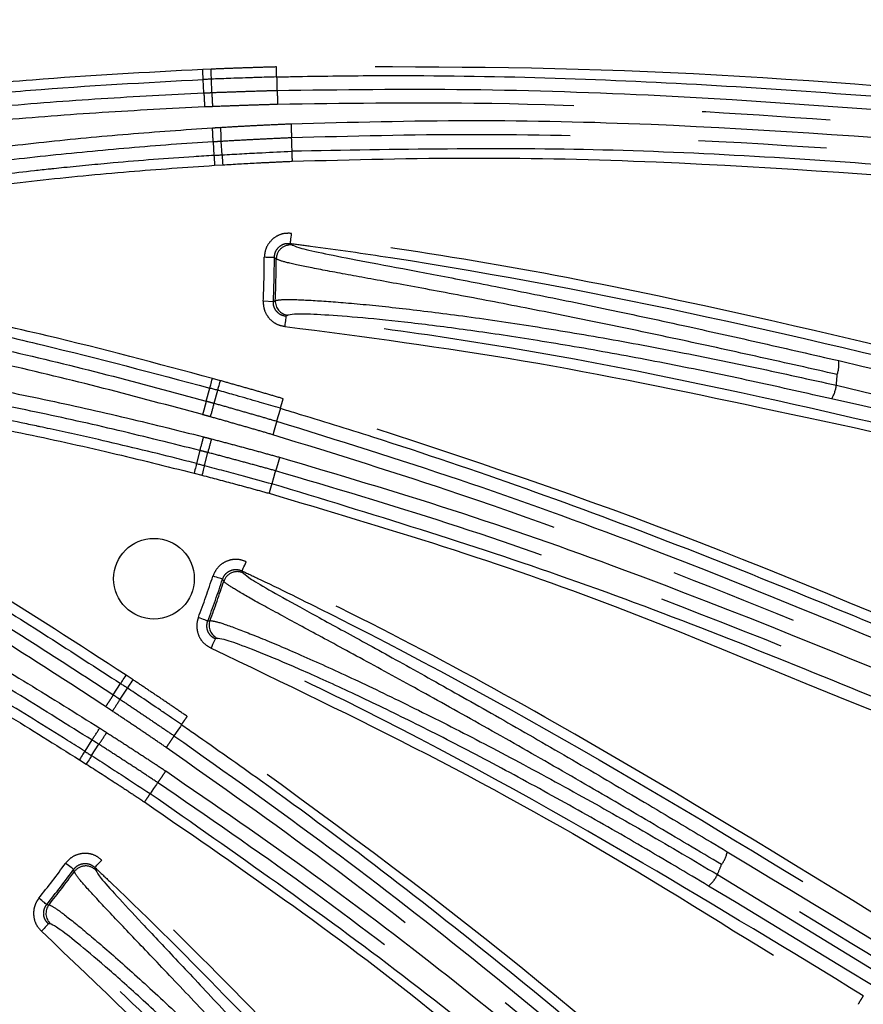
# Model space of a CAD drawing. Extents: x 5 to 418, y 5 to 292.
# Drawn here: x 211 to 219, y 200 to 210 of the extents above; entities that cross this region are included whole.
import ezdxf

# ---------------------------------------------------------------- set-up
doc = ezdxf.new("R2010")
doc.units = 0
doc.linetypes.add('PHANTOM', pattern=[12.7, 6.35, -1.27, 1.27, -1.27, 1.27, -1.27])
doc.layers.get('0').update_dxf_attribs({"linetype": 'CONTINUOUS'})

msp = doc.modelspace()

# ---------------------------------------------------------------- linework, layer by layer
at = {"color": 0, "linetype": 'PHANTOM'}
for p, q in [((212.9682, 209.5538), (212.8866, 209.5504)), ((212.8966, 209.3186), (212.8908, 209.4515)), ((212.9778, 209.322), (212.9723, 209.455)), ((213.6213, 209.3441), (213.6213, 209.3441)), ((213.7633, 208.8737), (213.7633, 208.8737)), ((212.989, 208.8333), (212.9973, 208.7004)), ((213.07, 208.8382), (213.07, 208.8382)), ((213.078, 208.7054), (213.07, 208.8382)), ((213.0035, 208.6017), (213.084, 208.6067)), ((213.7537, 207.8288), (213.7723, 207.8123)), ((213.7723, 207.8123), (213.7782, 207.8102)), ((213.6144, 207.6741), (213.5958, 207.6904)), ((213.5852, 207.2513), (213.4854, 207.2558)), ((213.5852, 207.2513), (213.6044, 207.263)), ((213.7286, 207.1178), (213.7095, 207.1059)), ((213.7355, 207.1185), (213.7286, 207.1178)), ((213.0611, 206.4694), (212.9824, 206.4914)), ((219.1591, 206.4234), (224.0999, 205.2364)), ((212.9203, 206.2678), (212.9559, 206.3961)), ((212.9985, 206.246), (213.0344, 206.3742)), ((213.6174, 206.0682), (213.6174, 206.0682)), ((212.8582, 205.7777), (212.825, 205.6488)), ((212.9033, 205.6286), (212.9367, 205.7574)), ((212.9367, 205.7574), (212.9367, 205.7574)), ((212.8004, 205.5531), (212.8785, 205.5329)), ((213.607, 205.5769), (213.607, 205.5769)), ((213.275, 204.5861), (213.2876, 204.5647)), ((213.2876, 204.5647), (213.2927, 204.5608)), ((213.0947, 204.4821), (213.0821, 204.5033)), ((212.9364, 204.0889), (212.9582, 204.0942)), ((213.0314, 203.9177), (213.0097, 203.9123)), ((213.0383, 203.9162), (213.0314, 203.9177)), ((212.1963, 203.5073), (212.1282, 203.5525)), ((212, 203.3591), (212.0735, 203.4701)), ((212.0677, 203.3142), (212.1415, 203.425)), ((211.7895, 202.9122), (211.7182, 202.7998)), ((212.6013, 202.9539), (212.6013, 202.9539)), ((211.7864, 202.7564), (211.858, 202.8686)), ((211.858, 202.8686), (211.858, 202.8686)), ((211.6651, 202.7164), (211.7332, 202.673)), ((212.4397, 202.4898), (212.4397, 202.4898)), ((211.6142, 201.6068), (211.6087, 201.6309)), ((211.8177, 201.6501), (211.8231, 201.6258)), ((211.8231, 201.6258), (211.8268, 201.6206)), ((217.9816, 201.5792), (222.3138, 198.9235)), ((211.342, 201.2819), (211.3645, 201.2801)), ((211.3795, 201.0896), (211.3571, 201.0912)), ((211.3856, 201.0861), (211.3795, 201.0896))]:
    msp.add_line(p, q, dxfattribs=at)
at = {"color": 0, "linetype": 'CONTINUOUS'}
for p, q in [((213.7668, 208.7409), (213.7688, 208.741)), ((213.5694, 205.4495), (213.5712, 205.449)), ((212.3645, 202.3802), (212.3661, 202.3792))]:
    msp.add_line(p, q, dxfattribs=at)
at = {"color": 0, "linetype": 'PHANTOM', "flags": 128}
for points in [[(212.8908, 209.4515), (212.8906, 209.4557), (212.8903, 209.4629), (212.8899, 209.4728), (212.8894, 209.4851), (212.8888, 209.4995), (212.8881, 209.5156), (212.8873, 209.5327), (212.8866, 209.5504)], [(212.9723, 209.455), (212.9721, 209.4591), (212.9718, 209.4663), (212.9714, 209.4762), (212.9709, 209.4886), (212.9703, 209.503), (212.9697, 209.519), (212.969, 209.5361), (212.9682, 209.5538)], [(213.6179, 209.477), (213.6184, 209.4558), (213.6196, 209.4104), (213.6213, 209.3441)], [(213.7633, 208.8737), (213.7642, 208.8517), (213.7662, 208.8029), (213.7688, 208.741)], [(212.9973, 208.7004), (212.9976, 208.6963), (212.998, 208.6891), (212.9986, 208.6792), (212.9994, 208.6669), (213.0003, 208.6525), (213.0013, 208.6365), (213.0024, 208.6194), (213.0035, 208.6017)], [(213.078, 208.7054), (213.0783, 208.7012), (213.0787, 208.6941), (213.0793, 208.6842), (213.08, 208.6718), (213.0809, 208.6574), (213.0819, 208.6414), (213.0829, 208.6243), (213.084, 208.6067)], [(213.7537, 207.8288), (213.754, 207.8311), (213.7547, 207.8371), (213.7559, 207.8464), (213.7575, 207.8587), (213.7595, 207.8736), (213.7616, 207.8906), (213.764, 207.9089), (213.7665, 207.9279)], [(213.5958, 207.6904), (213.5933, 207.6904), (213.5872, 207.6904), (213.5778, 207.6905), (213.5653, 207.6905), (213.5503, 207.6905), (213.5333, 207.6906), (213.5149, 207.6906), (213.4958, 207.6907)], [(213.7095, 207.1059), (213.7093, 207.1036), (213.7086, 207.0976), (213.7076, 207.0883), (213.7062, 207.0759), (213.7045, 207.061), (213.7026, 207.044), (213.7006, 207.0256), (213.6984, 207.0066)], [(212.9559, 206.3961), (212.957, 206.4001), (212.9589, 206.407), (212.9616, 206.4166), (212.9649, 206.4285), (212.9687, 206.4424), (212.973, 206.4578), (212.9776, 206.4743), (212.9824, 206.4914)], [(213.0344, 206.3742), (213.0355, 206.3782), (213.0375, 206.3851), (213.0401, 206.3946), (213.0435, 206.4065), (213.0474, 206.4204), (213.0517, 206.4359), (213.0563, 206.4524), (213.0611, 206.4694)], [(213.6552, 206.1956), (213.6492, 206.1753), (213.6362, 206.1318), (213.6174, 206.0682)], [(212.825, 205.6488), (212.824, 205.6448), (212.8222, 205.6379), (212.8197, 205.6283), (212.8166, 205.6163), (212.813, 205.6023), (212.809, 205.5868), (212.8048, 205.5702), (212.8004, 205.5531)], [(212.9033, 205.6286), (212.9023, 205.6246), (212.9005, 205.6176), (212.898, 205.608), (212.8949, 205.5961), (212.8912, 205.5821), (212.8872, 205.5666), (212.8829, 205.55), (212.8785, 205.5329)], [(213.607, 205.5769), (213.6011, 205.5557), (213.5879, 205.5087), (213.5712, 205.449)], [(213.275, 204.5861), (213.276, 204.5882), (213.2786, 204.5937), (213.2826, 204.6021), (213.2879, 204.6134), (213.2944, 204.627), (213.3017, 204.6424), (213.3096, 204.6591), (213.3178, 204.6765)], [(213.0821, 204.5033), (213.0797, 204.5041), (213.0739, 204.506), (213.065, 204.5089), (213.0531, 204.5128), (213.0389, 204.5175), (213.0227, 204.5228), (213.0053, 204.5285), (212.9871, 204.5345)], [(212.9364, 204.0889), (212.934, 204.0898), (212.9283, 204.092), (212.9195, 204.0953), (212.9078, 204.0997), (212.8938, 204.1049), (212.8779, 204.1109), (212.8607, 204.1174), (212.8428, 204.1241)], [(213.0097, 203.9123), (213.0087, 203.9101), (213.0062, 203.9047), (213.0023, 203.8961), (212.9972, 203.8848), (212.991, 203.8711), (212.9839, 203.8555), (212.9763, 203.8387), (212.9684, 203.8212)], [(212.0735, 203.4701), (212.0758, 203.4736), (212.0798, 203.4795), (212.0853, 203.4878), (212.0921, 203.4981), (212.1001, 203.5101), (212.1089, 203.5235), (212.1184, 203.5378), (212.1282, 203.5525)], [(212.1415, 203.425), (212.1438, 203.4284), (212.1477, 203.4344), (212.1532, 203.4427), (212.1601, 203.453), (212.1681, 203.465), (212.177, 203.4783), (212.1865, 203.4926), (212.1963, 203.5073)], [(212.6767, 203.0633), (212.6647, 203.0459), (212.6389, 203.0085), (212.6013, 202.9539)], [(211.7182, 202.7998), (211.7159, 202.7963), (211.7121, 202.7903), (211.7068, 202.7819), (211.7001, 202.7715), (211.6924, 202.7593), (211.6838, 202.7457), (211.6746, 202.7313), (211.6651, 202.7164)], [(211.7864, 202.7564), (211.7841, 202.7529), (211.7803, 202.7468), (211.775, 202.7385), (211.7683, 202.7281), (211.7605, 202.7159), (211.7519, 202.7024), (211.7427, 202.6879), (211.7332, 202.673)], [(212.4397, 202.4898), (212.4275, 202.4714), (212.4004, 202.4308), (212.3661, 202.3792)], [(211.6087, 201.6309), (211.6067, 201.6324), (211.6018, 201.636), (211.5941, 201.6416), (211.5841, 201.6489), (211.572, 201.6578), (211.5582, 201.6678), (211.5434, 201.6786), (211.528, 201.6899)], [(211.8177, 201.6501), (211.8194, 201.6518), (211.8235, 201.6561), (211.8299, 201.663), (211.8385, 201.672), (211.8488, 201.683), (211.8605, 201.6954), (211.8732, 201.7088), (211.8864, 201.7228)], [(211.342, 201.2819), (211.3401, 201.2834), (211.3353, 201.2872), (211.3279, 201.2931), (211.3182, 201.3009), (211.3065, 201.3102), (211.2932, 201.3208), (211.2788, 201.3323), (211.2639, 201.3442)], [(211.3571, 201.0912), (211.3556, 201.0895), (211.3515, 201.085), (211.3452, 201.0781), (211.3368, 201.0689), (211.3267, 201.0578), (211.3152, 201.0452), (211.3027, 201.0315), (211.2898, 201.0174)]]:
    msp.add_lwpolyline(points, dxfattribs=at)
at = {"color": 0, "linetype": 'CONTINUOUS'}
for centre, radius in [((203.2776, 207.7185), 43), ((203.2776, 207.7185), 42.965), ((212.4031, 204.508), 0.3992)]:
    msp.add_circle(centre, radius, dxfattribs=at)
msp.add_arc((203.2265, 207.7628), 43.0154, 35.926, 242.32928, dxfattribs=at)
at = {"color": 0, "linetype": 'PHANTOM'}
for centre, radius, start, end in [((210.5434, 209.1158), 2.4431, 1.57031, 4.84206), ((210.5162, 208.7853), 2.4733, 1.11063, 4.35083), ((210.6875, 208.801), 2.3828, 0.8954, 4.25896), ((213.7545, 207.6734), 0.1401, 82.6976, 179.68852), ((203.2776, 207.7185), 10.2182, 357.4047, 359.8441), ((203.2776, 207.7185), 10.3182, 357.4047, 359.8441), ((203.2776, 207.7185), 10.3368, 357.47458, 359.75412), ((213.7444, 207.257), 0.1401, 177.52244, 263.5283), ((218.8646, 206.6329), 0.3198, 341.26412, 6.2515), ((203.2776, 207.7185), 15.9341, 355.33794, 355.72311), ((218.8278, 206.4646), 0.3338, 328.12818, 352.91757), ((210.62, 206.802), 2.4427, 343.57008, 346.84238), ((210.4921, 206.4961), 2.4727, 343.11022, 346.35113), ((210.6594, 206.4582), 2.3827, 342.89502, 346.25869), ((213.2277, 204.4381), 0.1401, 64.69746, 161.6887), ((203.2776, 207.7185), 10.2182, 339.4047, 341.8441), ((203.2776, 207.7185), 10.3182, 339.4047, 341.8441), ((203.2776, 207.7185), 10.3368, 339.47458, 341.75412), ((213.0895, 204.0452), 0.1401, 159.52274, 245.52834), ((209.9773, 204.578), 2.4428, 325.57028, 328.84245), ((209.7607, 204.327), 2.4734, 325.11071, 328.35072), ((209.9087, 204.2388), 2.3827, 324.89523, 328.25888), ((217.7662, 201.8694), 0.3198, 323.26438, 348.25143), ((203.2776, 207.7185), 10.2182, 321.4047, 323.8441), ((203.2776, 207.7185), 10.3182, 321.4047, 323.8441), ((211.727, 201.5239), 0.1401, 46.69725, 143.68893), ((203.2776, 207.7185), 15.9341, 337.33794, 337.72311), ((203.2776, 207.7185), 10.3368, 321.47458, 323.75412), ((217.6792, 201.7207), 0.3339, 310.12963, 334.91629), ((211.4741, 201.1929), 0.1401, 141.52292, 227.52786)]:
    msp.add_arc(centre, radius, start, end, dxfattribs=at)
for points, knots in [([(212.8866, 209.5504), (212.3243, 209.5208), (211.4192, 209.4732), (210.5172, 209.386), (210.1756, 209.3529)], [0, 0, 0, 0, 0.621282, 1, 1, 1, 1]), ([(213.6153, 209.5759), (213.5625, 209.5743), (213.4554, 209.5713), (213.294, 209.5661), (213.1311, 209.5603), (213.0225, 209.556), (212.9682, 209.5538)], [0, 0, 0, 0, 0.244889, 0.496593, 0.748296, 1, 1, 1, 1]), ([(220.9346, 209.2745), (219.7203, 209.3764), (217.2848, 209.5807), (214.8408, 209.5775), (213.6153, 209.5759)], [0, 0, 0, 0, 0.498596, 1, 1, 1, 1]), ([(213.6179, 209.477), (213.6178, 209.4785), (213.6177, 209.4824), (213.6173, 209.4981), (213.6167, 209.5241), (213.616, 209.5484), (213.6156, 209.5659), (213.6154, 209.5724), (213.6153, 209.5759)], [0, 0, 0, 0, 0.151632, 0.388542, 0.625452, 0.862364, 0.926017, 1, 1, 1, 1]), ([(212.9778, 209.322), (212.9778, 209.322), (213.0322, 209.3252), (213.1413, 209.3281), (213.3048, 209.3344), (213.4647, 209.3394), (213.5702, 209.3426), (213.6213, 209.3441)], [0, 0, 0, 0, 0.000012, 0.254214, 0.508258, 0.762126, 1, 1, 1, 1]), ([(213.6213, 209.3441), (214.254, 209.3518), (215.5194, 209.367), (218.0537, 209.2812), (221.6841, 208.9761), (226.4182, 208.663), (231.6031, 208.3303), (236.7665, 208.0003), (240.1787, 207.7853), (241.8859, 207.6778)], [0, 0, 0, 0, 0.06648, 0.132959, 0.266465, 0.449705, 0.633198, 0.816478, 1, 1, 1, 1]), ([(213.6213, 209.3441), (213.6216, 209.3423), (213.6223, 209.3387), (213.6238, 209.3139), (213.6253, 209.278), (213.6265, 209.2431), (213.6272, 209.2184), (213.6274, 209.209), (213.6275, 209.2049)], [0, 0, 0, 0, 0.217393, 0.434784, 0.652177, 0.869571, 0.942806, 1, 1, 1, 1]), ([(209.8626, 209.0861), (210.1979, 209.1206), (210.8701, 209.19), (211.8818, 209.2675), (212.5584, 209.3016), (212.8966, 209.3186)], [0, 0, 0, 0, 0.332232, 0.666129, 1, 1, 1, 1]), ([(212.8966, 209.3186), (212.9097, 209.3191), (212.9298, 209.32), (212.9569, 209.3211), (212.9708, 209.3217), (212.9778, 209.322)], [0, 0, 0, 0, 0.485955, 0.742982, 1, 1, 1, 1]), ([(212.8966, 209.3186), (212.8969, 209.3162), (212.8977, 209.3115), (212.8997, 209.2792), (212.9021, 209.2335), (212.9037, 209.1974), (212.9045, 209.1793)], [0, 0, 0, 0, 0.249999, 0.499999, 0.75, 1, 1, 1, 1]), ([(212.9045, 209.1793), (212.567, 209.1623), (211.8919, 209.1283), (210.8841, 209.051), (210.215, 208.9819), (209.8822, 208.9476)], [0, 0, 0, 0, 0.334421, 0.668889, 1, 1, 1, 1]), ([(212.9856, 209.1827), (212.9786, 209.1824), (212.9647, 209.1819), (212.9377, 209.1807), (212.9177, 209.1799), (212.9045, 209.1793)], [0, 0, 0, 0, 0.25701, 0.514066, 1, 1, 1, 1]), ([(213.6275, 209.2049), (213.5767, 209.2034), (213.4715, 209.2002), (213.3119, 209.195), (213.1487, 209.1893), (213.0399, 209.1849), (212.9856, 209.1827)], [0, 0, 0, 0, 0.23751, 0.491673, 0.745837, 1, 1, 1, 1]), ([(241.9066, 207.5382), (240.1988, 207.6455), (236.7833, 207.86), (231.6159, 208.1949), (226.4232, 208.5099), (222.0114, 208.8175), (218.3963, 209.1125), (215.8656, 209.2356), (214.2751, 209.2138), (213.6275, 209.2049)], [0, 0, 0, 0, 0.183484, 0.366968, 0.550456, 0.733938, 0.832983, 0.931993, 1, 1, 1, 1]), ([(213.7603, 209.0136), (214.3543, 209.0292), (215.5425, 209.0604), (217.9244, 209.004), (221.4717, 208.7323), (226.1861, 208.3934), (231.4565, 208.0389), (236.7037, 207.6753), (240.1704, 207.4333), (241.9049, 207.3122)], [0, 0, 0, 0, 0.062689, 0.12538, 0.251368, 0.438396, 0.625683, 0.812715, 1, 1, 1, 1]), ([(209.9295, 208.6582), (210.1139, 208.6837), (210.5747, 208.7476), (211.3138, 208.8356), (212.1472, 208.9157), (212.704, 208.9539), (212.9823, 208.973)], [0, 0, 0, 0, 0.18193, 0.454623, 0.727311, 1, 1, 1, 1]), ([(212.9823, 208.973), (212.9955, 208.9738), (213.0157, 208.975), (213.0428, 208.9767), (213.0567, 208.9775), (213.0637, 208.9779)], [0, 0, 0, 0, 0.485799, 0.742837, 1, 1, 1, 1]), ([(213.0637, 208.9779), (213.1228, 208.9814), (213.241, 208.9883), (213.4183, 208.9976), (213.5914, 209.0061), (213.7054, 209.0112), (213.7603, 209.0136)], [0, 0, 0, 0, 0.254554, 0.509107, 0.76366, 1, 1, 1, 1]), ([(213.7603, 209.0136), (213.7605, 209.0088), (213.7608, 208.9993), (213.7618, 208.9744), (213.7629, 208.94), (213.7638, 208.904), (213.764, 208.8792), (213.7635, 208.8755), (213.7633, 208.8737)], [0, 0, 0, 0, 0.066394, 0.132628, 0.349472, 0.566314, 0.783158, 1, 1, 1, 1]), ([(213.7633, 208.8737), (213.7087, 208.8713), (213.5952, 208.8662), (213.4229, 208.8578), (213.2465, 208.8485), (213.1287, 208.8418), (213.07, 208.8382), (213.07, 208.8382)], [0, 0, 0, 0, 0.2360907, 0.4908494, 0.7454902, 0.9999827, 1, 1, 1, 1]), ([(241.8657, 207.1732), (240.1352, 207.294), (236.672, 207.5357), (231.4319, 207.899), (226.1637, 208.2535), (221.4611, 208.5916), (217.9213, 208.8631), (215.5472, 208.9202), (214.3579, 208.8892), (213.7633, 208.8737)], [0, 0, 0, 0, 0.18713, 0.374513, 0.561671, 0.749083, 0.874313, 0.937158, 1, 1, 1, 1]), ([(212.989, 208.8333), (212.989, 208.8333), (212.7116, 208.8186), (212.1578, 208.7744), (211.3282, 208.6972), (210.5948, 208.6092), (210.1383, 208.5461), (209.9569, 208.521)], [0, 0, 0, 0, 0.0000029, 0.2732952, 0.5465542, 0.8197937, 1, 1, 1, 1]), ([(213.07, 208.8382), (213.063, 208.8378), (213.0492, 208.837), (213.0222, 208.8353), (213.0021, 208.8341), (212.989, 208.8333)], [0, 0, 0, 0, 0.257085, 0.514155, 1, 1, 1, 1]), ([(213.7668, 208.7409), (213.7669, 208.7389), (213.7671, 208.734), (213.768, 208.7134), (213.7695, 208.6807), (213.7706, 208.6549), (213.7712, 208.6421)], [0, 0, 0, 0, 0.185917, 0.457278, 0.728639, 1, 1, 1, 1]), ([(213.7712, 208.6421), (214.372, 208.6578), (215.5736, 208.6893), (217.9829, 208.6314), (219.7859, 208.4896), (220.9898, 208.403), (220.9898, 208.403)], [0, 0, 0, 0, 0.249459, 0.49893, 0.999999, 1, 1, 1, 1]), ([(210.3393, 208.3402), (210.6421, 208.3787), (211.2474, 208.4557), (212.1359, 208.5419), (212.7218, 208.5823), (213.0035, 208.6017)], [0, 0, 0, 0, 0.3419582, 0.6837079, 1, 1, 1, 1]), ([(213.084, 208.6067), (213.1951, 208.6131), (213.3652, 208.6229), (213.5943, 208.6341), (213.7122, 208.6394), (213.7712, 208.6421)], [0, 0, 0, 0, 0.4854536, 0.7427269, 1, 1, 1, 1]), ([(213.7665, 207.9279), (213.7386, 207.9287), (213.6836, 207.9302), (213.6065, 207.8974), (213.5456, 207.8434), (213.504, 207.7716), (213.4986, 207.7177), (213.4958, 207.6907)], [0, 0, 0, 0, 0.204686, 0.403445, 0.602228, 0.801117, 1, 1, 1, 1]), ([(220.9601, 206.4854), (219.772, 206.7714), (217.9883, 207.2007), (215.5856, 207.6683), (214.3728, 207.8414), (213.7665, 207.9279)], [0, 0, 0, 0, 0.499385, 0.749705, 1, 1, 1, 1]), ([(213.5958, 207.6904), (213.5974, 207.7062), (213.6005, 207.7376), (213.6247, 207.7795), (213.6603, 207.811), (213.7053, 207.8302), (213.7374, 207.8292), (213.7537, 207.8288)], [0, 0, 0, 0, 0.1989111, 0.3977298, 0.5964308, 0.795183, 1, 1, 1, 1]), ([(213.7537, 207.8288), (213.8198, 207.8201), (214.1503, 207.777), (215.5366, 207.5766), (217.8725, 207.1289), (219.9234, 206.6332), (220.9369, 206.3882)], [0, 0, 0, 0, 0.027287, 0.136437, 0.573253, 1, 1, 1, 1]), ([(219.1674, 206.5302), (218.9146, 206.5871), (218.4029, 206.7023), (217.6179, 206.8743), (216.8296, 207.0401), (216.0762, 207.1911), (215.3866, 207.3232), (214.7933, 207.4327), (214.3003, 207.5225), (213.9339, 207.5915), (213.6854, 207.644), (213.6383, 207.664), (213.6144, 207.6741)], [0, 0, 0, 0, 0.093444, 0.189145, 0.28985, 0.393424, 0.493373, 0.596172, 0.695681, 0.798044, 0.897576, 1, 1, 1, 1]), ([(213.4854, 207.2558), (213.4854, 207.2434), (213.4855, 207.2041), (213.5048, 207.1391), (213.552, 207.0726), (213.6189, 207.0235), (213.6719, 207.0122), (213.6984, 207.0066)], [0, 0, 0, 0, 0.103437, 0.327447, 0.551546, 0.775775, 1, 1, 1, 1]), ([(213.7095, 207.1059), (213.694, 207.1092), (213.6631, 207.1157), (213.6241, 207.1444), (213.5965, 207.1832), (213.5853, 207.2211), (213.5852, 207.244), (213.5852, 207.2513)], [0, 0, 0, 0, 0.224328, 0.448548, 0.67258, 0.89655, 1, 1, 1, 1]), ([(213.6044, 207.263), (213.6275, 207.2675), (213.6743, 207.2765), (213.9187, 207.2692), (214.287, 207.2437), (214.774, 207.1964), (215.3705, 207.1242), (216.0485, 207.0271), (216.8007, 206.9034), (217.5799, 206.7591), (218.3771, 206.5976), (218.8963, 206.4819), (219.1591, 206.4234)], [0, 0, 0, 0, 0.099649, 0.202179, 0.301829, 0.404381, 0.503768, 0.606036, 0.705421, 0.807643, 0.902618, 1, 1, 1, 1]), ([(212.9824, 206.4914), (212.4385, 206.637), (211.563, 206.8715), (210.6782, 207.0672), (210.3431, 207.1413)], [0, 0, 0, 0, 0.621282, 1, 1, 1, 1]), ([(220.9033, 205.7284), (220.0777, 205.9245), (218.1595, 206.3802), (215.7594, 206.8509), (214.1771, 207.0477), (213.7095, 207.1059)], [0, 0, 0, 0, 0.3473612, 0.807154, 1, 1, 1, 1]), ([(213.6984, 207.0066), (214.4863, 206.9035), (216.0645, 206.6972), (218.4519, 206.195), (220.0617, 205.854), (220.8797, 205.6312), (220.8797, 205.6312)], [0, 0, 0, 0, 0.325693, 0.652357, 0.999999, 1, 1, 1, 1]), ([(209.9629, 206.9843), (210.2925, 206.9135), (210.9532, 206.7718), (211.9394, 206.5329), (212.5933, 206.3562), (212.9203, 206.2678)], [0, 0, 0, 0, 0.332231, 0.666129, 1, 1, 1, 1]), ([(212.8848, 206.1329), (212.5585, 206.2211), (211.906, 206.3973), (210.9236, 206.6352), (210.2659, 206.7763), (209.9387, 206.8465)], [0, 0, 0, 0, 0.334421, 0.668889, 1, 1, 1, 1]), ([(219.1825, 206.6677), (220.4692, 206.3667), (223.0427, 205.7647), (228.1737, 204.5405), (234.1942, 203.1348), (238.9049, 202.0322), (241.0688, 201.5257)], [0, 0, 0, 0, 0.1753633, 0.3507282, 0.7017358, 1, 1, 1, 1]), ([(209.8943, 206.5567), (210.0776, 206.524), (210.5356, 206.4423), (211.2657, 206.2976), (212.0831, 206.1163), (212.6244, 205.9805), (212.895, 205.9126)], [0, 0, 0, 0, 0.1819302, 0.4546225, 0.7273115, 1, 1, 1, 1]), ([(241.0638, 201.385), (238.8988, 201.8912), (235.5164, 202.6821), (230.1724, 203.9358), (225.0433, 205.1401), (221.1264, 206.0667), (219.1674, 206.5302)], [0, 0, 0, 0, 0.298273, 0.465978, 0.732925, 1, 1, 1, 1]), ([(212.8582, 205.7777), (212.8582, 205.7777), (212.5885, 205.8444), (212.0501, 205.9809), (211.2365, 206.1609), (210.5119, 206.3046), (210.0582, 206.3855), (209.8779, 206.4177)], [0, 0, 0, 0, 0.0000027, 0.2732952, 0.5465539, 0.8197935, 1, 1, 1, 1]), ([(213.6833, 206.2904), (213.6326, 206.3053), (213.5298, 206.3355), (213.3747, 206.3804), (213.218, 206.4253), (213.1134, 206.4547), (213.0611, 206.4694)], [0, 0, 0, 0, 0.244889, 0.496592, 0.748296, 1, 1, 1, 1]), ([(212.9202, 206.2678), (212.9199, 206.2655), (212.9191, 206.2608), (212.911, 206.2295), (212.8992, 206.1852), (212.8896, 206.1504), (212.8848, 206.1329)], [0, 0, 0, 0, 0.249999, 0.499999, 0.75, 1, 1, 1, 1]), ([(212.9202, 206.2678), (212.9329, 206.2643), (212.9523, 206.2589), (212.9784, 206.2516), (212.9918, 206.2479), (212.9985, 206.246)], [0, 0, 0, 0, 0.485954, 0.742992, 1, 1, 1, 1]), ([(212.9985, 206.246), (212.9985, 206.246), (213.0511, 206.2313), (213.156, 206.2017), (213.3133, 206.1566), (213.4671, 206.1121), (213.5684, 206.0825), (213.6174, 206.0682)], [0, 0, 0, 0, 0.000012, 0.254215, 0.508259, 0.762128, 1, 1, 1, 1]), ([(213.6552, 206.1956), (213.6556, 206.1971), (213.6567, 206.2008), (213.6612, 206.2159), (213.6686, 206.2408), (213.6755, 206.2641), (213.6805, 206.2808), (213.6823, 206.2871), (213.6833, 206.2904)], [0, 0, 0, 0, 0.151632, 0.388541, 0.625452, 0.862365, 0.926017, 1, 1, 1, 1]), ([(220.5512, 203.7421), (219.4279, 204.2142), (217.1748, 205.1611), (214.8494, 205.9133), (213.6833, 206.2904)], [0, 0, 0, 0, 0.498573, 1, 1, 1, 1]), ([(224.0484, 205.1026), (224.0484, 205.1026), (222.4188, 205.5513), (220.7651, 205.9198), (219.1113, 206.2883)], [0, 0, 0, 0, 0.000002, 1, 1, 1, 1]), ([(210.1858, 206.1276), (210.4856, 206.0706), (211.0851, 205.9568), (211.9568, 205.7642), (212.5265, 205.6216), (212.8004, 205.5531)], [0, 0, 0, 0, 0.341958, 0.683708, 1, 1, 1, 1]), ([(212.9629, 206.1112), (212.9562, 206.113), (212.9428, 206.1168), (212.9168, 206.124), (212.8974, 206.1294), (212.8848, 206.1329)], [0, 0, 0, 0, 0.257006, 0.514061, 1, 1, 1, 1]), ([(213.5803, 205.9338), (213.5315, 205.9481), (213.4304, 205.9776), (213.277, 206.022), (213.1201, 206.067), (213.0153, 206.0964), (212.9629, 206.1112)], [0, 0, 0, 0, 0.23751, 0.491673, 0.745836, 1, 1, 1, 1]), ([(213.6174, 206.0682), (213.6171, 206.0664), (213.6167, 206.0627), (213.6104, 206.0387), (213.6007, 206.004), (213.5911, 205.9706), (213.5841, 205.9468), (213.5814, 205.9378), (213.5803, 205.9338)], [0, 0, 0, 0, 0.217393, 0.434785, 0.652177, 0.869571, 0.942807, 1, 1, 1, 1]), ([(213.6174, 206.0682), (214.2215, 205.8799), (215.4297, 205.5034), (217.8134, 204.6387), (221.1719, 203.2267), (225.5774, 201.4659), (230.4058, 199.5473), (235.2146, 197.6378), (238.3933, 196.379), (239.9837, 195.7491)], [0, 0, 0, 0, 0.06648, 0.132959, 0.266465, 0.449705, 0.633198, 0.816478, 1, 1, 1, 1]), ([(239.9602, 195.6101), (238.3692, 196.2398), (235.1871, 197.4992), (230.3762, 199.4146), (225.5349, 201.3188), (221.4341, 202.9747), (218.0871, 204.3724), (215.7183, 205.2715), (214.1989, 205.7422), (213.5803, 205.9338)], [0, 0, 0, 0, 0.183484, 0.366968, 0.550456, 0.733938, 0.832983, 0.931993, 1, 1, 1, 1]), ([(212.895, 205.9126), (212.9078, 205.9093), (212.9273, 205.9043), (212.9536, 205.8975), (212.9672, 205.894), (212.9739, 205.8922)], [0, 0, 0, 0, 0.485798, 0.742833, 1, 1, 1, 1]), ([(212.9739, 205.8922), (213.0312, 205.8773), (213.1457, 205.8473), (213.3172, 205.8014), (213.4845, 205.7559), (213.5945, 205.7256), (213.6474, 205.7109)], [0, 0, 0, 0, 0.2545531, 0.5091068, 0.7636595, 1, 1, 1, 1]), ([(212.9367, 205.7574), (212.93, 205.7592), (212.9165, 205.7627), (212.8904, 205.7694), (212.8709, 205.7744), (212.8582, 205.7777)], [0, 0, 0, 0, 0.257083, 0.514155, 1, 1, 1, 1]), ([(213.607, 205.5769), (213.5544, 205.5915), (213.4449, 205.6217), (213.2785, 205.6671), (213.1077, 205.7123), (212.9938, 205.7434), (212.9367, 205.7574), (212.9367, 205.7574)], [0, 0, 0, 0, 0.23609, 0.490849, 0.745491, 0.999982, 1, 1, 1, 1]), ([(213.6474, 205.7109), (213.6461, 205.7063), (213.6435, 205.6971), (213.6367, 205.6731), (213.6272, 205.6401), (213.6169, 205.6056), (213.6094, 205.5819), (213.6078, 205.5786), (213.607, 205.5769)], [0, 0, 0, 0, 0.066394, 0.132628, 0.349472, 0.566313, 0.783158, 1, 1, 1, 1]), ([(213.6474, 205.7109), (214.2172, 205.5422), (215.3569, 205.2046), (217.6048, 204.415), (220.8945, 203.0604), (225.2735, 201.2813), (230.1763, 199.3155), (235.0544, 197.3481), (238.2766, 196.0468), (239.8888, 195.3957)], [0, 0, 0, 0, 0.062689, 0.12538, 0.251368, 0.438396, 0.625683, 0.812715, 1, 1, 1, 1]), ([(212.8785, 205.5329), (212.9862, 205.5046), (213.151, 205.4614), (213.3723, 205.4013), (213.4861, 205.3699), (213.543, 205.3542)], [0, 0, 0, 0, 0.4854543, 0.7427269, 1, 1, 1, 1]), ([(239.8085, 195.2755), (238.2001, 195.9251), (234.981, 197.2253), (230.1097, 199.19), (225.209, 201.1552), (220.8409, 202.9298), (217.5583, 204.282), (215.3181, 205.0699), (214.1774, 205.4079), (213.607, 205.5769)], [0, 0, 0, 0, 0.18713, 0.374513, 0.561671, 0.749083, 0.874313, 0.937158, 1, 1, 1, 1]), ([(213.5694, 205.4495), (213.5688, 205.4476), (213.5675, 205.4429), (213.562, 205.423), (213.5533, 205.3914), (213.5464, 205.3666), (213.543, 205.3542)], [0, 0, 0, 0, 0.185917, 0.457278, 0.728639, 1, 1, 1, 1]), ([(213.543, 205.3542), (214.119, 205.1829), (215.2711, 204.8403), (217.5494, 204.0533), (219.1979, 203.3026), (220.3344, 202.8961), (220.3344, 202.8961)], [0, 0, 0, 0, 0.249459, 0.49893, 0.999999, 1, 1, 1, 1]), ([(209.4088, 204.9543), (209.7004, 204.7852), (210.285, 204.4462), (211.149, 203.9143), (211.7164, 203.5442), (212, 203.3591)], [0, 0, 0, 0, 0.332231, 0.666129, 1, 1, 1, 1]), ([(212.1282, 203.5525), (211.6559, 203.8591), (210.8958, 204.3526), (210.1147, 204.8122), (209.8189, 204.9862)], [0, 0, 0, 0, 0.621282, 1, 1, 1, 1]), ([(211.9246, 203.2418), (211.6415, 203.4264), (211.0754, 203.7957), (210.2146, 204.3255), (209.6327, 204.6629), (209.3433, 204.8308)], [0, 0, 0, 0, 0.334421, 0.668889, 1, 1, 1, 1]), ([(213.3178, 204.6765), (213.2915, 204.6858), (213.2397, 204.7042), (213.1563, 204.6968), (213.0816, 204.6643), (213.0199, 204.6089), (212.9981, 204.5593), (212.9871, 204.5345)], [0, 0, 0, 0, 0.204688, 0.403446, 0.602228, 0.801116, 1, 1, 1, 1]), ([(219.7136, 201.0816), (218.672, 201.7207), (217.1083, 202.6802), (214.9677, 203.8674), (213.8678, 204.4068), (213.3178, 204.6765)], [0, 0, 0, 0, 0.499385, 0.749705, 1, 1, 1, 1]), ([(209.2115, 204.5689), (209.3757, 204.4811), (209.786, 204.2619), (210.4357, 203.8987), (211.157, 203.4737), (211.6298, 203.1773), (211.8662, 203.0291)], [0, 0, 0, 0, 0.18193, 0.454623, 0.727311, 1, 1, 1, 1]), ([(213.0821, 204.5033), (213.0885, 204.5178), (213.1012, 204.5468), (213.1372, 204.5791), (213.1807, 204.5981), (213.2294, 204.6024), (213.2597, 204.5916), (213.275, 204.5861)], [0, 0, 0, 0, 0.198911, 0.397731, 0.59643, 0.795184, 1, 1, 1, 1]), ([(213.275, 204.5861), (213.3352, 204.5575), (213.6362, 204.4143), (214.8927, 203.7953), (216.976, 202.6477), (218.7733, 201.5425), (219.6615, 200.9963)], [0, 0, 0, 0, 0.027286, 0.136437, 0.573253, 1, 1, 1, 1]), ([(218.0225, 201.6781), (217.7997, 201.8104), (217.3486, 202.078), (216.6552, 202.4843), (215.9567, 202.8855), (215.2869, 203.2619), (214.6718, 203.6006), (214.1414, 203.8882), (213.7002, 204.1259), (213.3731, 204.3047), (213.153, 204.4315), (213.1143, 204.465), (213.0947, 204.4821)], [0, 0, 0, 0, 0.0934437, 0.1891454, 0.2898501, 0.3934242, 0.4933731, 0.5961721, 0.6956808, 0.7980437, 0.897576, 1, 1, 1, 1]), ([(211.7895, 202.9122), (211.7895, 202.9122), (211.5518, 203.0558), (211.0847, 203.3566), (210.3654, 203.7773), (209.721, 204.1383), (209.3145, 204.3555), (209.1529, 204.4418)], [0, 0, 0, 0, 0.000003, 0.273295, 0.546554, 0.819794, 1, 1, 1, 1]), ([(209.3561, 204.0707), (209.6236, 203.9239), (210.1586, 203.6304), (210.9281, 203.1779), (211.4259, 202.8662), (211.6651, 202.7164)], [0, 0, 0, 0, 0.341958, 0.683708, 1, 1, 1, 1]), ([(212.8428, 204.1241), (212.839, 204.1123), (212.8269, 204.0749), (212.8252, 204.0071), (212.8495, 203.9292), (212.8979, 203.8619), (212.9449, 203.8348), (212.9684, 203.8212)], [0, 0, 0, 0, 0.103438, 0.327448, 0.551548, 0.775777, 1, 1, 1, 1]), ([(213.0097, 203.9123), (212.9959, 203.9202), (212.9685, 203.936), (212.9403, 203.9753), (212.926, 204.0207), (212.9271, 204.0602), (212.9341, 204.082), (212.9364, 204.0889)], [0, 0, 0, 0, 0.22433, 0.448549, 0.672579, 0.896549, 1, 1, 1, 1]), ([(212.9582, 204.0942), (212.9816, 204.0913), (213.0289, 204.0854), (213.259, 204.0029), (213.6014, 203.8648), (214.05, 203.6693), (214.595, 203.4164), (215.2099, 203.1146), (215.8869, 202.7644), (216.5834, 202.3865), (217.2917, 201.9865), (217.7497, 201.716), (217.9816, 201.5792)], [0, 0, 0, 0, 0.099649, 0.202179, 0.301829, 0.404381, 0.503768, 0.606036, 0.705421, 0.807643, 0.902617, 1, 1, 1, 1]), ([(219.4256, 200.3792), (218.7011, 200.8208), (217.0175, 201.8469), (214.8804, 203.0363), (213.4364, 203.7125), (213.0097, 203.9123)], [0, 0, 0, 0, 0.347361, 0.807154, 1, 1, 1, 1]), ([(212.9684, 203.8212), (213.6848, 203.4778), (215.1196, 202.7901), (217.2528, 201.6043), (218.6309, 200.7036), (219.3732, 200.294), (219.3732, 200.294)], [0, 0, 0, 0, 0.325693, 0.652357, 0.999999, 1, 1, 1, 1]), ([(212.7327, 203.1448), (212.6891, 203.1746), (212.6006, 203.2351), (212.467, 203.3258), (212.3318, 203.4168), (212.2414, 203.4771), (212.1963, 203.5073)], [0, 0, 0, 0, 0.244888, 0.496592, 0.748296, 1, 1, 1, 1]), ([(212, 203.3591), (211.9989, 203.357), (211.9967, 203.3528), (211.9794, 203.3254), (211.9545, 203.287), (211.9346, 203.2569), (211.9246, 203.2418)], [0, 0, 0, 0, 0.249999, 0.499999, 0.75, 1, 1, 1, 1]), ([(212, 203.3591), (212.011, 203.3519), (212.0278, 203.3407), (212.0503, 203.3257), (212.0619, 203.318), (212.0677, 203.3142)], [0, 0, 0, 0, 0.485955, 0.742991, 1, 1, 1, 1]), ([(212.0677, 203.3142), (212.0677, 203.3142), (212.1131, 203.2839), (212.2039, 203.2234), (212.3395, 203.1319), (212.472, 203.0421), (212.5592, 202.9826), (212.6013, 202.9539)], [0, 0, 0, 0, 0.0000122, 0.2542155, 0.508258, 0.7621269, 1, 1, 1, 1]), ([(211.9922, 203.1969), (211.9864, 203.2008), (211.9748, 203.2085), (211.9523, 203.2234), (211.9356, 203.2345), (211.9246, 203.2418)], [0, 0, 0, 0, 0.2570075, 0.5140598, 1, 1, 1, 1]), ([(212.5245, 202.8375), (212.4825, 202.8661), (212.3955, 202.9254), (212.2634, 203.015), (212.128, 203.1063), (212.0374, 203.1667), (211.9922, 203.1969)], [0, 0, 0, 0, 0.23751, 0.491673, 0.745837, 1, 1, 1, 1]), ([(212.6767, 203.0633), (212.6775, 203.0646), (212.6797, 203.0678), (212.6887, 203.0807), (212.7034, 203.1021), (212.7172, 203.1221), (212.7271, 203.1366), (212.7308, 203.1419), (212.7327, 203.1448)], [0, 0, 0, 0, 0.1516318, 0.3885414, 0.6254515, 0.8623662, 0.9260182, 1, 1, 1, 1]), ([(218.477, 198.5989), (217.5547, 199.3948), (215.7045, 200.9916), (213.7253, 202.4256), (212.7327, 203.1448)], [0, 0, 0, 0, 0.498478, 1, 1, 1, 1]), ([(211.8662, 203.0291), (211.8774, 203.022), (211.8944, 203.0112), (211.9173, 202.9966), (211.9291, 202.9891), (211.935, 202.9853)], [0, 0, 0, 0, 0.485795, 0.74283, 1, 1, 1, 1]), ([(211.858, 202.8686), (211.8521, 202.8723), (211.8404, 202.8798), (211.8176, 202.8943), (211.8006, 202.9051), (211.7895, 202.9122)], [0, 0, 0, 0, 0.25708, 0.514155, 1, 1, 1, 1]), ([(211.935, 202.9853), (211.9848, 202.9534), (212.0845, 202.8895), (212.2334, 202.7928), (212.3784, 202.6979), (212.4737, 202.635), (212.5195, 202.6047)], [0, 0, 0, 0, 0.254554, 0.509107, 0.76366, 1, 1, 1, 1]), ([(212.6013, 202.9539), (212.6006, 202.9522), (212.599, 202.9488), (212.5856, 202.9279), (212.5657, 202.8979), (212.5462, 202.8691), (212.5322, 202.8486), (212.5269, 202.8409), (212.5245, 202.8375)], [0, 0, 0, 0, 0.217394, 0.434785, 0.652178, 0.869572, 0.942807, 1, 1, 1, 1]), ([(212.6013, 202.9539), (213.1177, 202.5881), (214.1504, 201.8566), (216.1503, 200.2976), (218.908, 197.9169), (222.5539, 194.8809), (226.553, 191.5642), (230.5364, 188.2622), (233.1705, 186.0826), (234.4885, 184.9922)], [0, 0, 0, 0, 0.06648, 0.132959, 0.266465, 0.449705, 0.633198, 0.816478, 1, 1, 1, 1]), ([(212.4397, 202.4898), (212.3941, 202.5199), (212.2993, 202.5825), (212.155, 202.677), (212.0067, 202.773), (211.9078, 202.8374), (211.858, 202.8686), (211.858, 202.8686)], [0, 0, 0, 0, 0.23609, 0.490849, 0.74549, 0.999983, 1, 1, 1, 1]), ([(234.4232, 184.8671), (233.1046, 185.9577), (230.4674, 188.1388), (226.4838, 191.4471), (222.4679, 194.7541), (219.0795, 197.5962), (216.3282, 199.9598), (214.3532, 201.5469), (213.0537, 202.464), (212.5245, 202.8375)], [0, 0, 0, 0, 0.1834838, 0.3669677, 0.5504565, 0.7339377, 0.8329835, 0.931993, 1, 1, 1, 1]), ([(211.7332, 202.673), (211.8269, 202.6129), (211.9702, 202.5208), (212.1622, 202.3953), (212.2607, 202.3303), (212.3099, 202.2977)], [0, 0, 0, 0, 0.4854538, 0.7427272, 1, 1, 1, 1]), ([(212.5195, 202.6047), (212.5169, 202.6008), (212.5116, 202.5928), (212.4977, 202.5721), (212.4784, 202.5436), (212.458, 202.514), (212.4435, 202.4938), (212.441, 202.4911), (212.4397, 202.4898)], [0, 0, 0, 0, 0.066394, 0.132627, 0.34947, 0.566313, 0.783158, 1, 1, 1, 1]), ([(212.5195, 202.6047), (213.0093, 202.2682), (213.9889, 201.595), (215.8827, 200.1493), (218.5928, 197.8444), (222.2077, 194.7993), (226.2631, 191.4146), (230.2945, 188.0362), (232.9569, 185.8028), (234.2889, 184.6853)], [0, 0, 0, 0, 0.062689, 0.12538, 0.251368, 0.438396, 0.625683, 0.812715, 1, 1, 1, 1]), ([(234.1755, 184.5958), (232.8465, 185.7107), (230.1868, 187.942), (226.161, 191.3159), (222.1074, 194.6992), (218.5016, 197.7368), (215.7974, 200.0372), (213.9103, 201.4788), (212.9299, 202.1528), (212.4397, 202.4898)], [0, 0, 0, 0, 0.18713, 0.374513, 0.561671, 0.749083, 0.874313, 0.937158, 1, 1, 1, 1]), ([(212.3645, 202.3802), (212.3634, 202.3786), (212.3607, 202.3745), (212.3493, 202.3573), (212.3313, 202.33), (212.317, 202.3085), (212.3099, 202.2977)], [0, 0, 0, 0, 0.185918, 0.457279, 0.72864, 1, 1, 1, 1]), ([(212.3099, 202.2978), (212.8046, 201.9565), (213.7938, 201.2739), (215.7229, 199.8287), (217.0331, 198.5711), (218.0094, 197.8613), (218.0094, 197.8613)], [0, 0, 0, 0, 0.249459, 0.49893, 0.999999, 1, 1, 1, 1]), ([(211.8864, 201.7228), (211.8643, 201.7398), (211.8207, 201.7733), (211.739, 201.792), (211.658, 201.7842), (211.5821, 201.7505), (211.546, 201.7101), (211.528, 201.6899)], [0, 0, 0, 0, 0.204688, 0.403446, 0.602229, 0.801116, 1, 1, 1, 1]), ([(218.0793, 201.8043), (219.2101, 201.1204), (221.4715, 199.7526), (225.9731, 197.0027), (231.2646, 193.8054), (235.404, 191.3011), (237.3055, 190.1507)], [0, 0, 0, 0, 0.1753633, 0.3507282, 0.7017358, 1, 1, 1, 1]), ([(211.6087, 201.6309), (211.6192, 201.6427), (211.6403, 201.6663), (211.6845, 201.686), (211.7318, 201.6906), (211.7794, 201.6796), (211.8048, 201.66), (211.8177, 201.6501)], [0, 0, 0, 0, 0.198911, 0.397728, 0.59643, 0.795183, 1, 1, 1, 1]), ([(211.8177, 201.6501), (211.8662, 201.6042), (212.1082, 201.375), (213.1119, 200.398), (214.7386, 198.6629), (216.1064, 197.0563), (216.7823, 196.2624)], [0, 0, 0, 0, 0.027286, 0.136437, 0.573253, 1, 1, 1, 1]), ([(216.8582, 196.3274), (216.0651, 197.2571), (214.8745, 198.6529), (213.2055, 200.4434), (212.3261, 201.2963), (211.8864, 201.7228)], [0, 0, 0, 0, 0.499385, 0.749705, 1, 1, 1, 1]), ([(237.2573, 190.0184), (235.3546, 191.1689), (232.3822, 192.9663), (227.6872, 195.81), (223.1813, 198.5403), (219.7424, 200.632), (218.0225, 201.6781)], [0, 0, 0, 0, 0.298273, 0.465978, 0.732925, 1, 1, 1, 1]), ([(215.4343, 197.4174), (215.2632, 197.612), (214.9169, 198.0059), (214.383, 198.6066), (213.8426, 199.204), (213.3219, 199.769), (212.8416, 200.2812), (212.426, 200.7186), (212.0799, 201.081), (211.8241, 201.3521), (211.6539, 201.5407), (211.6275, 201.5846), (211.6142, 201.6068)], [0, 0, 0, 0, 0.093444, 0.189145, 0.28985, 0.393424, 0.493373, 0.596172, 0.695681, 0.798044, 0.897576, 1, 1, 1, 1]), ([(222.2234, 198.8121), (222.2234, 198.8121), (220.7883, 199.7113), (219.3414, 200.5883), (217.8944, 201.4654)], [0, 0, 0, 0, 0.0000024, 1, 1, 1, 1]), ([(211.2639, 201.3442), (211.2566, 201.3342), (211.2336, 201.3023), (211.211, 201.2384), (211.2101, 201.1568), (211.2353, 201.0778), (211.2716, 201.0375), (211.2898, 201.0174)], [0, 0, 0, 0, 0.103437, 0.327447, 0.551546, 0.775776, 1, 1, 1, 1]), ([(211.3571, 201.0912), (211.3465, 201.1029), (211.3253, 201.1264), (211.3106, 201.1726), (211.3111, 201.2202), (211.3243, 201.2575), (211.3378, 201.276), (211.342, 201.2819)], [0, 0, 0, 0, 0.224329, 0.448546, 0.67258, 0.89655, 1, 1, 1, 1]), ([(211.3645, 201.2801), (211.3857, 201.2701), (211.4289, 201.2499), (211.6223, 201.1003), (211.9053, 200.8632), (212.2715, 200.5387), (212.7117, 200.1297), (213.2032, 199.6526), (213.7389, 199.1104), (214.2845, 198.5357), (214.8345, 197.9364), (215.1865, 197.5377), (215.3647, 197.3359)], [0, 0, 0, 0, 0.099649, 0.202179, 0.301829, 0.404381, 0.503768, 0.606036, 0.705421, 0.807643, 0.902618, 1, 1, 1, 1]), ([(216.3673, 195.7484), (215.8147, 196.3923), (214.5306, 197.8885), (212.8656, 199.68), (211.7012, 200.7693), (211.3571, 201.0912)], [0, 0, 0, 0, 0.3473613, 0.8071541, 1, 1, 1, 1]), ([(211.2898, 201.0174), (211.8651, 200.4696), (213.0176, 199.3724), (214.6774, 197.5831), (215.7165, 196.3069), (216.2911, 195.6836), (216.2911, 195.6836)], [0, 0, 0, 0, 0.325693, 0.652357, 0.999999, 1, 1, 1, 1]), ([(214.8853, 194.3971), (214.2516, 195.4423), (212.9943, 197.516), (211.5653, 199.4752), (210.8566, 200.4469)], [0, 0, 0, 0, 0.504058, 1, 1, 1, 1]), ([(219.4256, 200.3792), (219.4255, 200.379), (219.4253, 200.3787), (219.4235, 200.3759), (219.4184, 200.3677), (219.4065, 200.3483), (219.3908, 200.3228), (219.3791, 200.3036), (219.3732, 200.294)], [0, 0, 0, 0, 0.073395, 0.126816, 0.345113, 0.56341, 0.781704, 1, 1, 1, 1]), ([(210.6727, 200.3059), (211.0507, 199.7985), (211.8068, 198.7837), (213.2271, 196.683), (215.1142, 193.5666), (217.6434, 189.5526), (220.4219, 185.1624), (223.1899, 180.791), (225.0216, 177.9042), (225.9381, 176.4598)], [0, 0, 0, 0, 0.06648, 0.132959, 0.266465, 0.449705, 0.633198, 0.816478, 1, 1, 1, 1])]:
    msp.add_open_spline(points, degree=3, knots=knots, dxfattribs=at)
at = {"color": 0, "linetype": 'CONTINUOUS'}
for points, knots in [([(210.1857, 209.2539), (210.2521, 209.2606), (210.5837, 209.2942), (211.4843, 209.3764), (212.3207, 209.4211), (212.8908, 209.4515)], [0, 0, 0, 0, 0.07373, 0.368666, 1, 1, 1, 1]), ([(212.9723, 209.455), (212.9653, 209.4547), (212.9513, 209.4541), (212.9242, 209.453), (212.904, 209.4521), (212.8908, 209.4515)], [0, 0, 0, 0, 0.25724, 0.514472, 1, 1, 1, 1]), ([(213.6179, 209.477), (213.5525, 209.475), (213.4682, 209.4725), (213.308, 209.4674), (213.1581, 209.4623), (213.0273, 209.4571), (212.9723, 209.455)], [0, 0, 0, 0, 0.303608, 0.391788, 0.744511, 1, 1, 1, 1]), ([(213.6179, 209.477), (213.6698, 209.4781), (213.9883, 209.4848), (215.3741, 209.5037), (217.7624, 209.4315), (219.8766, 209.2607), (220.9269, 209.1759)], [0, 0, 0, 0, 0.021285, 0.130599, 0.568081, 1, 1, 1, 1]), ([(220.9978, 208.5015), (220.9457, 208.5056), (220.6278, 208.5303), (219.2462, 208.6354), (216.8896, 208.7972), (214.7956, 208.7595), (213.7688, 208.741)], [0, 0, 0, 0, 0.02164, 0.132187, 0.574444, 1, 1, 1, 1]), ([(212.9973, 208.7004), (212.9308, 208.6962), (212.5981, 208.6748), (212.1848, 208.6424), (211.7564, 208.603), (211.5607, 208.5837), (211.4329, 208.5704), (211.3355, 208.5602), (211.0657, 208.5309), (210.7164, 208.4889), (210.4189, 208.4495), (210.3263, 208.4372)], [0, 0, 0, 0, 0.0745, 0.372517, 0.463238, 0.555199, 0.592368, 0.606809, 0.664571, 0.895628, 1, 1, 1, 1]), ([(212.9973, 208.7004), (213.0042, 208.7009), (213.0181, 208.7017), (213.045, 208.7034), (213.065, 208.7046), (213.078, 208.7054)], [0, 0, 0, 0, 0.257949, 0.515894, 1, 1, 1, 1]), ([(213.078, 208.7054), (213.1432, 208.7092), (213.2749, 208.7169), (213.5045, 208.7289), (213.669, 208.7364), (213.7668, 208.7409)], [0, 0, 0, 0, 0.283989, 0.573965, 1, 1, 1, 1]), ([(213.7782, 207.8102), (213.7994, 207.8009), (213.8439, 207.7812), (214.0787, 207.7297), (214.4372, 207.6595), (214.9123, 207.5701), (215.4945, 207.4592), (216.1595, 207.3283), (216.8992, 207.1763), (217.6609, 207.0125), (218.4322, 206.8398), (218.9304, 206.7255), (219.1825, 206.6677)], [0, 0, 0, 0, 0.0937026, 0.1966308, 0.2967003, 0.3996552, 0.5002821, 0.6037789, 0.705231, 0.8095635, 0.9036516, 1, 1, 1, 1]), ([(219.1113, 206.2883), (218.8628, 206.3447), (218.3595, 206.4589), (217.5935, 206.6174), (216.8319, 206.7615), (216.1088, 206.8833), (215.4448, 206.9807), (214.871, 207.0518), (214.3934, 207.0994), (214.0387, 207.1244), (213.8025, 207.1316), (213.7575, 207.1228), (213.7355, 207.1185)], [0, 0, 0, 0, 0.095641, 0.193705, 0.293735, 0.396625, 0.496678, 0.599638, 0.70004, 0.803365, 0.903851, 1, 1, 1, 1]), ([(210.3221, 207.044), (210.3872, 207.0299), (210.713, 206.9594), (211.5949, 206.7593), (212.4042, 206.5433), (212.9559, 206.3961)], [0, 0, 0, 0, 0.07373, 0.368666, 1, 1, 1, 1]), ([(213.0344, 206.3742), (213.0277, 206.3761), (213.0142, 206.3798), (212.988, 206.3871), (212.9686, 206.3926), (212.9559, 206.3961)], [0, 0, 0, 0, 0.257237, 0.514467, 1, 1, 1, 1]), ([(213.6552, 206.1956), (213.5924, 206.214), (213.5115, 206.2376), (213.3575, 206.2823), (213.2134, 206.3238), (213.0874, 206.3593), (213.0344, 206.3742)], [0, 0, 0, 0, 0.3036095, 0.3917898, 0.744512, 1, 1, 1, 1]), ([(212.825, 205.6488), (212.7604, 205.6653), (212.4374, 205.7479), (212.0343, 205.8447), (211.6148, 205.9396), (211.4226, 205.9817), (211.297, 206.0086), (211.2012, 206.029), (210.9356, 206.0845), (210.5904, 206.1525), (210.2952, 206.2069), (210.2034, 206.2239)], [0, 0, 0, 0, 0.0745, 0.372517, 0.463238, 0.555199, 0.592368, 0.606809, 0.664571, 0.895628, 1, 1, 1, 1]), ([(213.6552, 206.1956), (213.7049, 206.1806), (214.0099, 206.0886), (215.3337, 205.6783), (217.5828, 204.8716), (219.5407, 204.0559), (220.5134, 203.6506)], [0, 0, 0, 0, 0.021286, 0.1306, 0.568082, 1, 1, 1, 1]), ([(212.825, 205.6488), (212.8317, 205.6471), (212.8452, 205.6436), (212.8713, 205.6369), (212.8907, 205.6319), (212.9033, 205.6286)], [0, 0, 0, 0, 0.257951, 0.515904, 1, 1, 1, 1]), ([(212.9033, 205.6286), (212.9665, 205.6121), (213.0942, 205.5787), (213.3162, 205.5192), (213.4749, 205.4755), (213.5694, 205.4495)], [0, 0, 0, 0, 0.283989, 0.573964, 1, 1, 1, 1]), ([(220.3725, 202.9874), (220.3242, 203.0073), (220.0295, 203.1291), (218.748, 203.656), (216.5567, 204.5381), (214.5535, 205.1493), (213.5712, 205.449)], [0, 0, 0, 0, 0.021639, 0.132185, 0.574443, 1, 1, 1, 1]), ([(209.7689, 204.9002), (209.8265, 204.8666), (210.1146, 204.6989), (210.8914, 204.236), (211.5944, 203.7805), (212.0735, 203.4701)], [0, 0, 0, 0, 0.07373, 0.368666, 1, 1, 1, 1]), ([(213.2927, 204.5608), (213.3106, 204.545), (213.3476, 204.5122), (213.5556, 204.3902), (213.8754, 204.2126), (214.3011, 203.9798), (214.8196, 203.6948), (215.4141, 203.3636), (216.0684, 202.9914), (216.7446, 202.599), (217.4217, 202.1982), (217.8601, 201.9356), (218.0793, 201.8043)], [0, 0, 0, 0, 0.095181, 0.196642, 0.29815, 0.399663, 0.50172, 0.603783, 0.706671, 0.809564, 0.904783, 1, 1, 1, 1]), ([(211.7182, 202.7998), (211.6618, 202.8355), (211.3802, 203.0138), (211.0267, 203.2304), (210.657, 203.4503), (210.4873, 203.5498), (210.3761, 203.6142), (210.2913, 203.6631), (210.0559, 203.798), (209.7486, 203.9694), (209.4846, 204.1124), (209.4025, 204.1568)], [0, 0, 0, 0, 0.0745, 0.372517, 0.463238, 0.555199, 0.592368, 0.606809, 0.664571, 0.895628, 1, 1, 1, 1]), ([(217.8944, 201.4654), (217.6755, 201.5959), (217.2321, 201.86), (216.5526, 202.2474), (215.8727, 202.6199), (215.2227, 202.9591), (214.6213, 203.257), (214.0976, 203.5019), (213.658, 203.6947), (213.3284, 203.8281), (213.106, 203.9079), (213.0605, 203.9135), (213.0383, 203.9162)], [0, 0, 0, 0, 0.095641, 0.193705, 0.293735, 0.396625, 0.496678, 0.599638, 0.70004, 0.803365, 0.903851, 1, 1, 1, 1]), ([(212.1415, 203.425), (212.1356, 203.4288), (212.124, 203.4366), (212.1014, 203.4516), (212.0845, 203.4628), (212.0735, 203.4701)], [0, 0, 0, 0, 0.257237, 0.514469, 1, 1, 1, 1]), ([(212.6767, 203.0633), (212.6227, 203.1002), (212.553, 203.1477), (212.4203, 203.2377), (212.2961, 203.3217), (212.1872, 203.3944), (212.1415, 203.425)], [0, 0, 0, 0, 0.3036095, 0.3917893, 0.7445118, 1, 1, 1, 1]), ([(212.6767, 203.0633), (212.7193, 203.0337), (212.981, 202.8519), (214.1131, 202.0526), (216.003, 200.5904), (217.6129, 199.2096), (218.4128, 198.5236)], [0, 0, 0, 0, 0.021285, 0.130599, 0.568081, 1, 1, 1, 1]), ([(211.7182, 202.7998), (211.724, 202.7961), (211.7358, 202.7886), (211.7585, 202.7742), (211.7754, 202.7634), (211.7864, 202.7564)], [0, 0, 0, 0, 0.257952, 0.515897, 1, 1, 1, 1]), ([(211.7864, 202.7564), (211.8414, 202.7212), (211.9525, 202.65), (212.1453, 202.5247), (212.2827, 202.4341), (212.3645, 202.3802)], [0, 0, 0, 0, 0.28399, 0.573965, 1, 1, 1, 1]), ([(218.0738, 197.9364), (218.0341, 197.9702), (217.7914, 198.1771), (216.7355, 199.0742), (214.924, 200.5903), (213.2077, 201.7906), (212.3661, 202.3792)], [0, 0, 0, 0, 0.021637, 0.132183, 0.574441, 1, 1, 1, 1]), ([(211.8268, 201.6206), (211.8389, 201.6), (211.864, 201.5574), (212.0241, 201.377), (212.2733, 201.1093), (212.6062, 200.7564), (213.0113, 200.3251), (213.4744, 199.8264), (213.9816, 199.2702), (214.5034, 198.688), (215.0236, 198.0976), (215.3594, 197.7124), (215.5273, 197.5198)], [0, 0, 0, 0, 0.095181, 0.196642, 0.29815, 0.399663, 0.50172, 0.603783, 0.706672, 0.809564, 0.904783, 1, 1, 1, 1]), ([(215.2467, 197.2547), (215.0788, 197.4463), (214.7388, 197.8346), (214.2122, 198.413), (213.6807, 198.9773), (213.1673, 199.5009), (212.6875, 199.97), (212.265, 200.3648), (211.9065, 200.684), (211.6343, 200.9126), (211.4474, 201.0573), (211.4059, 201.0767), (211.3856, 201.0861)], [0, 0, 0, 0, 0.0956409, 0.1937049, 0.2937353, 0.3966253, 0.4966779, 0.5996382, 0.7000402, 0.8033651, 0.9038513, 1, 1, 1, 1]), ([(210.7781, 200.3867), (210.8096, 200.3453), (211.0023, 200.0914), (211.8321, 198.9813), (213.1555, 197.0395), (214.2404, 195.2631), (214.769, 194.3976)], [0, 0, 0, 0, 0.021681, 0.132792, 0.577461, 1, 1, 1, 1])]:
    msp.add_open_spline(points, degree=3, knots=knots, dxfattribs=at)

doc.saveas('drawing.dxf')
